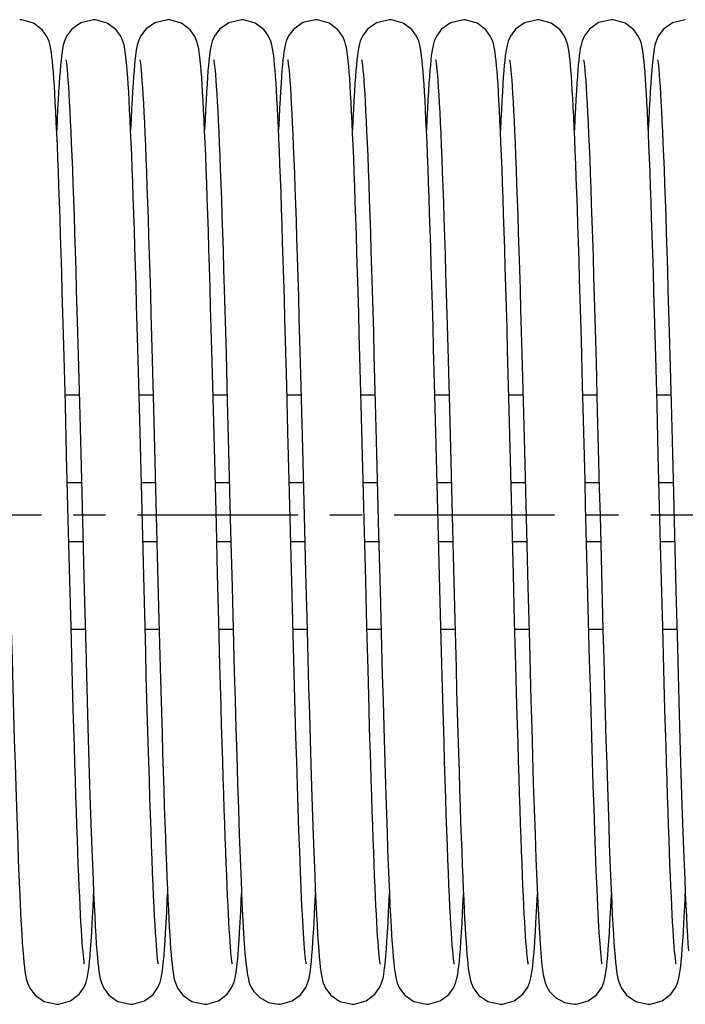
# Model space of a CAD drawing. Units: millimetres. Extents: x -343 to 246812, y -16963 to 97194.
# Drawn here: x 66611 to 66683, y -4099 to -3992 of the extents above; entities that cross this region are included whole.
import ezdxf

# ---------------------------------------------------------------- set-up
doc = ezdxf.new("R2010")
doc.units = ezdxf.units.MM
doc.header["$LTSCALE"] = 46.255
doc.linetypes.add('CENTER', pattern=[0.6, 0.375, -0.075, 0.075, -0.075])
doc.layers.get('0').update_dxf_attribs({"linetype": 'CONTINUOUS'})
doc.layers.add('DEFAULT_1', color=7, linetype='CENTER')

msp = doc.modelspace()

# ---------------------------------------------------------------- linework, layer by layer
at = {"color": 7, "linetype": 'Continuous'}
for p, q in [((66639.90323, -4031.97427), (66639.77408, -4027.17342)), ((66671.90323, -4031.97427), (66671.77408, -4027.17342)), ((66617.34314, -4028.74929), (66617.48026, -4033.90013)), ((66623.93236, -4033.07831), (66623.79705, -4028.01483)), ((66631.93897, -4033.32964), (66631.80325, -4028.24287)), ((66633.33961, -4028.61915), (66633.47552, -4033.71944)), ((66649.34314, -4028.74929), (66649.48026, -4033.90013)), ((66655.93236, -4033.07831), (66655.79705, -4028.01483)), ((66663.93897, -4033.32964), (66663.80325, -4028.24287)), ((66665.33961, -4028.61915), (66665.47552, -4033.71944)), ((66681.34314, -4028.74929), (66681.48026, -4033.90013)), ((66615.95971, -4034.12086), (66615.82209, -4028.93859)), ((66625.35623, -4029.2332), (66625.4977, -4034.56655)), ((66641.36561, -4029.5815), (66641.50298, -4034.76857)), ((66647.95971, -4034.12086), (66647.82209, -4028.93859)), ((66657.35623, -4029.2332), (66657.4977, -4034.56655)), ((66673.36561, -4029.5815), (66673.50298, -4034.76857)), ((66679.95971, -4034.12086), (66679.82209, -4028.93859)), ((66640.03532, -4037.02892), (66639.90323, -4031.97427)), ((66672.03532, -4037.02892), (66671.90323, -4031.97427)), ((66615.93067, -4033.01864), (66617.45698, -4033.01864)), ((66623.93078, -4033.01864), (66625.45697, -4033.01864)), ((66624.07283, -4038.48357), (66623.93236, -4033.07831)), ((66631.93074, -4033.01864), (66633.457, -4033.01864)), ((66639.93068, -4033.01864), (66641.45699, -4033.01864)), ((66647.93067, -4033.01864), (66649.45698, -4033.01864)), ((66655.93078, -4033.01864), (66657.45697, -4033.01864)), ((66656.07283, -4038.48357), (66655.93236, -4033.07831)), ((66663.93074, -4033.01864), (66665.457, -4033.01864)), ((66671.93068, -4033.01864), (66673.45699, -4033.01864)), ((66679.93067, -4033.01864), (66681.45698, -4033.01864)), ((66632.07929, -4038.73478), (66631.93897, -4033.32964)), ((66664.07929, -4038.73478), (66663.93897, -4033.32964)), ((66616.17654, -4042.53405), (66617.70299, -4042.53405)), ((66624.17651, -4042.53405), (66625.70297, -4042.53405)), ((66632.17652, -4042.53405), (66633.70298, -4042.53405)), ((66640.17654, -4042.53405), (66641.70297, -4042.53405)), ((66648.17654, -4042.53405), (66649.70299, -4042.53405)), ((66656.17651, -4042.53405), (66657.70297, -4042.53405)), ((66664.17652, -4042.53405), (66665.70298, -4042.53405)), ((66672.17654, -4042.53405), (66673.70297, -4042.53405)), ((66680.17654, -4042.53405), (66681.70299, -4042.53405)), ((66616.33839, -4048.88405), (66617.86484, -4048.88405)), ((66624.33838, -4048.88405), (66625.86481, -4048.88405)), ((66632.33838, -4048.88405), (66633.86484, -4048.88405)), ((66640.33839, -4048.88405), (66641.86481, -4048.88405)), ((66648.33839, -4048.88405), (66649.86484, -4048.88405)), ((66656.33838, -4048.88405), (66657.86481, -4048.88405)), ((66664.33838, -4048.88405), (66665.86484, -4048.88405)), ((66672.33839, -4048.88405), (66673.86481, -4048.88405)), ((66680.33839, -4048.88405), (66681.86484, -4048.88405)), ((66616.57684, -4058.11765), (66616.44751, -4053.14407)), ((66632.56188, -4057.54801), (66632.42977, -4052.45476)), ((66640.5984, -4058.93583), (66640.45184, -4053.31228)), ((66648.57684, -4058.11765), (66648.44751, -4053.14407)), ((66664.56188, -4057.54801), (66664.42977, -4052.45476)), ((66672.5984, -4058.93583), (66672.45184, -4053.31228)), ((66680.57684, -4058.11765), (66680.44751, -4053.14407)), ((66618.00085, -4054.18872), (66618.16071, -4060.29515)), ((66633.99106, -4053.80943), (66634.15117, -4059.936)), ((66650.00085, -4054.18872), (66650.16071, -4060.29515)), ((66665.99106, -4053.80943), (66666.15117, -4059.936)), ((66682.00085, -4054.18872), (66682.16071, -4060.29515)), ((66624.64918, -4060.84661), (66624.50668, -4055.43238)), ((66656.64918, -4060.84661), (66656.50668, -4055.43238)), ((66626.08376, -4057.37839), (66626.22147, -4062.56135)), ((66632.68783, -4062.28525), (66632.56188, -4057.54801)), ((66658.08376, -4057.37839), (66658.22147, -4062.56135)), ((66664.68783, -4062.28525), (66664.56188, -4057.54801)), ((66616.70039, -4062.74922), (66616.57684, -4058.11765)), ((66616.5843, -4058.39946), (66618.11072, -4058.39946)), ((66624.5843, -4058.39946), (66626.11068, -4058.39946)), ((66632.58435, -4058.39946), (66634.11073, -4058.39946)), ((66640.58434, -4058.39946), (66642.11058, -4058.39946)), ((66648.70039, -4062.74922), (66648.57684, -4058.11765)), ((66648.5843, -4058.39946), (66650.11072, -4058.39946)), ((66656.5843, -4058.39946), (66658.11068, -4058.39946)), ((66664.58435, -4058.39946), (66666.11073, -4058.39946)), ((66672.58434, -4058.39946), (66674.11058, -4058.39946)), ((66680.70039, -4062.74922), (66680.57684, -4058.11765)), ((66680.5843, -4058.39946), (66682.11072, -4058.39946)), ((66616.81906, -4067.04636), (66616.70039, -4062.74922)), ((66632.80852, -4066.67203), (66632.68783, -4062.28525)), ((66648.81906, -4067.04636), (66648.70039, -4062.74922)), ((66664.80852, -4066.67203), (66664.68783, -4062.28525)), ((66680.81906, -4067.04636), (66680.70039, -4062.74922)), ((66635.65116, -4095.77278), (66635.84414, -4096.58285)), ((66667.65116, -4095.77278), (66667.84414, -4096.58285)), ((66635.8183, -4096.50089), (66636.00522, -4097.00221)), ((66667.8183, -4096.50089), (66668.00522, -4097.00221))]:
    msp.add_line(p, q, dxfattribs=at)
for points in [[(66614.66472, -3998.12177), (66614.613, -3997.50255), (66614.56095, -3996.95385), (66614.50782, -3996.469), (66614.45201, -3996.03784), (66614.38997, -3995.64406), (66614.31266, -3995.25826), (66614.19403, -3994.82434), (66613.96735, -3994.27378), (66613.45103, -3993.54046), (66612.51155, -3992.83172), (66611.23929, -3992.46706), (66611.02067, -3992.45905)], [(66619.02067, -3992.45905), (66617.62678, -3992.7836), (66616.64606, -3993.48224), (66616.09671, -3994.23032), (66615.85868, -3994.78985), (66615.74003, -3995.20967), (66615.66223, -3995.58349), (66615.59976, -3995.96574), (66615.54369, -3996.3847), (66615.49057, -3996.85524), (66615.43891, -3997.38526), (66615.38769, -3997.98321), (66615.33638, -3998.65521)], [(66622.70786, -3998.6953), (66622.65681, -3998.02225), (66622.60581, -3997.42232), (66622.55445, -3996.89047), (66622.5019, -3996.41958), (66622.44647, -3995.9992), (66622.38442, -3995.61279), (66622.30563, -3995.22793), (66622.18516, -3994.79731), (66621.95695, -3994.25367), (66621.43814, -3993.52674), (66620.49877, -3992.82517), (66619.22927, -3992.46635), (66619.02068, -3992.45905)], [(66627.02067, -3992.45905), (66625.63235, -3992.78095), (66624.65164, -3993.47657), (66624.10013, -3994.22389), (66623.86057, -3994.78421), (66623.74123, -3995.20466), (66623.66317, -3995.57836), (66623.60064, -3995.95973), (66623.54466, -3996.37682), (66623.49174, -3996.84404), (66623.44043, -3997.36856), (66623.38968, -3997.95861), (66623.33887, -3998.62089)], [(66630.70909, -3998.71231), (66630.65798, -3998.03693), (66630.60698, -3997.43527), (66630.55563, -3996.90195), (66630.50312, -3996.42967), (66630.44773, -3996.00794), (66630.38572, -3995.62006), (66630.30664, -3995.23227), (66630.18798, -3994.80586), (66629.96574, -3994.27065), (66629.45701, -3993.54687), (66628.51856, -3992.83535), (66627.23976, -3992.4671), (66627.02067, -3992.45905)], [(66635.02067, -3992.45905), (66633.62638, -3992.78379), (66632.64565, -3993.48266), (66632.09642, -3994.23087), (66631.85854, -3994.79027), (66631.73999, -3995.20984), (66631.66224, -3995.58343), (66631.59978, -3995.96555), (66631.5437, -3996.38463), (66631.49051, -3996.85581), (66631.43872, -3997.38735), (66631.3873, -3997.98803), (66631.33573, -3998.6642)], [(66638.69853, -3998.5669), (66638.6484, -3997.91842), (66638.59828, -3997.33985), (66638.5477, -3996.82589), (66638.49577, -3996.36931), (66638.44069, -3995.95961), (66638.37797, -3995.57717), (66638.29752, -3995.19383), (66638.17709, -3994.77325), (66637.95142, -3994.24313), (66637.43598, -3993.52446), (66636.49714, -3992.82434), (66635.22494, -3992.46605), (66635.02068, -3992.45905)], [(66643.02067, -3992.45905), (66641.64052, -3992.77709), (66640.65979, -3993.46832), (66640.10504, -3994.21476), (66639.86335, -3994.77593), (66639.74318, -3995.19652), (66639.66486, -3995.56913), (66639.60231, -3995.94846), (66639.54639, -3996.36277), (66639.49357, -3996.82668), (66639.44237, -3997.34748), (66639.39174, -3997.93322), (66639.3411, -3998.59036)], [(66646.66472, -3998.12177), (66646.613, -3997.50255), (66646.56095, -3996.95385), (66646.50782, -3996.469), (66646.45201, -3996.03784), (66646.38997, -3995.64406), (66646.31266, -3995.25826), (66646.19403, -3994.82434), (66645.96735, -3994.27378), (66645.45103, -3993.54046), (66644.51155, -3992.83172), (66643.23929, -3992.46706), (66643.02067, -3992.45905)], [(66651.02067, -3992.45905), (66649.62678, -3992.7836), (66648.64606, -3993.48224), (66648.09671, -3994.23032), (66647.85868, -3994.78985), (66647.74003, -3995.20967), (66647.66223, -3995.58349), (66647.59976, -3995.96574), (66647.54369, -3996.3847), (66647.49057, -3996.85524), (66647.43891, -3997.38526), (66647.38769, -3997.98321), (66647.33638, -3998.65521)], [(66654.70786, -3998.6953), (66654.65681, -3998.02225), (66654.60581, -3997.42232), (66654.55445, -3996.89047), (66654.5019, -3996.41958), (66654.44647, -3995.9992), (66654.38442, -3995.61279), (66654.30563, -3995.22793), (66654.18516, -3994.79731), (66653.95695, -3994.25367), (66653.43814, -3993.52674), (66652.49877, -3992.82517), (66651.22927, -3992.46635), (66651.02068, -3992.45905)], [(66659.02067, -3992.45905), (66657.63235, -3992.78095), (66656.65164, -3993.47657), (66656.10013, -3994.22389), (66655.86057, -3994.78421), (66655.74123, -3995.20466), (66655.66317, -3995.57836), (66655.60064, -3995.95973), (66655.54466, -3996.37682), (66655.49174, -3996.84404), (66655.44043, -3997.36856), (66655.38968, -3997.95861), (66655.33887, -3998.62089)], [(66662.70909, -3998.71231), (66662.65798, -3998.03693), (66662.60698, -3997.43527), (66662.55563, -3996.90195), (66662.50312, -3996.42967), (66662.44773, -3996.00794), (66662.38572, -3995.62006), (66662.30664, -3995.23227), (66662.18798, -3994.80586), (66661.96574, -3994.27065), (66661.45701, -3993.54687), (66660.51856, -3992.83535), (66659.23976, -3992.4671), (66659.02067, -3992.45905)], [(66667.02067, -3992.45905), (66665.62638, -3992.78379), (66664.64565, -3993.48266), (66664.09642, -3994.23087), (66663.85854, -3994.79027), (66663.73999, -3995.20984), (66663.66224, -3995.58343), (66663.59978, -3995.96555), (66663.5437, -3996.38463), (66663.49051, -3996.85581), (66663.43872, -3997.38735), (66663.3873, -3997.98803), (66663.33573, -3998.6642)], [(66670.69853, -3998.5669), (66670.6484, -3997.91842), (66670.59828, -3997.33985), (66670.5477, -3996.82589), (66670.49577, -3996.36931), (66670.44069, -3995.95961), (66670.37797, -3995.57717), (66670.29752, -3995.19383), (66670.17709, -3994.77325), (66669.95142, -3994.24313), (66669.43598, -3993.52446), (66668.49714, -3992.82434), (66667.22494, -3992.46605), (66667.02068, -3992.45905)], [(66675.02067, -3992.45905), (66673.64052, -3992.77709), (66672.65979, -3993.46832), (66672.10504, -3994.21476), (66671.86335, -3994.77593), (66671.74318, -3995.19652), (66671.66486, -3995.56913), (66671.60231, -3995.94846), (66671.54639, -3996.36277), (66671.49357, -3996.82668), (66671.44237, -3997.34748), (66671.39174, -3997.93322), (66671.3411, -3998.59036)], [(66678.66472, -3998.12177), (66678.613, -3997.50255), (66678.56095, -3996.95385), (66678.50782, -3996.469), (66678.45201, -3996.03784), (66678.38997, -3995.64406), (66678.31266, -3995.25826), (66678.19403, -3994.82434), (66677.96735, -3994.27378), (66677.45103, -3993.54046), (66676.51155, -3992.83172), (66675.23929, -3992.46706), (66675.02067, -3992.45905)], [(66683.02067, -3992.45905), (66681.62678, -3992.7836), (66680.64606, -3993.48224), (66680.09671, -3994.23032), (66679.85868, -3994.78985), (66679.74003, -3995.20967), (66679.66223, -3995.58349), (66679.59976, -3995.96574), (66679.54369, -3996.3847), (66679.49057, -3996.85524), (66679.43891, -3997.38526), (66679.38769, -3997.98321), (66679.33638, -3998.65521)], [(66616.01607, -3996.79478), (66616.01645, -3996.80052), (66616.0383, -3996.93181), (66616.0702, -3997.16368), (66616.10797, -3997.48822), (66616.1496, -3997.90282), (66616.19405, -3998.40752), (66616.24068, -3999.00307), (66616.28907, -3999.69054), (66616.33894, -4000.471), (66616.39011, -4001.34605), (66616.44249, -4002.31741), (66616.49599, -4003.38655), (66616.55053, -4004.5547), (66616.60608, -4005.82275), (66616.66257, -4007.19116), (66616.71998, -4008.66001), (66616.77826, -4010.2289), (66616.83739, -4011.89694), (66616.89733, -4013.66304), (66616.95813, -4015.52709), (66617.01981, -4017.48916), (66617.08243, -4019.54902), (66617.14603, -4021.70614), (66617.21065, -4023.95958), (66617.27634, -4026.30793), (66617.34314, -4028.74929)], [(66624.01566, -3996.79315), (66624.01683, -3996.80253), (66624.03929, -3996.93832), (66624.07184, -3997.17664), (66624.11031, -3997.51003), (66624.15274, -3997.93648), (66624.19805, -3998.45599), (66624.24556, -3999.06928), (66624.29484, -3999.77721), (66624.34561, -4000.58097), (66624.3977, -4001.48198), (66624.45095, -4002.48139), (66624.50527, -4003.57996), (66624.56057, -4004.77801), (66624.61675, -4006.07535), (66624.67376, -4007.47125), (66624.73151, -4008.9644), (66624.78996, -4010.5529), (66624.84904, -4012.23429), (66624.90875, -4014.00747), (66624.96922, -4015.87483), (66625.03061, -4017.83943), (66625.09304, -4019.90449), (66625.15668, -4022.07332), (66625.22166, -4024.34911), (66625.28812, -4026.73487), (66625.35623, -4029.2332)], [(66632.01638, -3996.79603), (66632.0165, -3996.8008), (66632.03842, -3996.93258), (66632.07037, -3997.165), (66632.10818, -3997.49022), (66632.14986, -3997.90564), (66632.19436, -3998.41127), (66632.24103, -3999.00779), (66632.28944, -3999.6961), (66632.33931, -4000.47715), (66632.39047, -4001.35242), (66632.44281, -4002.32352), (66632.49624, -4003.39185), (66632.55071, -4004.55855), (66632.60615, -4005.82441), (66632.66252, -4007.18983), (66632.71978, -4008.65479), (66632.7779, -4010.21883), (66632.83684, -4011.88099), (66632.89657, -4013.63993), (66632.9571, -4015.49503), (66633.01849, -4017.44618), (66633.08076, -4019.49307), (66633.14396, -4021.63504), (66633.20815, -4023.87108), (66633.27335, -4026.19976), (66633.33961, -4028.61915)], [(66640.0162, -3996.79532), (66640.01648, -3996.80068), (66640.03874, -3996.93469), (66640.0714, -3997.17319), (66640.11024, -3997.50937), (66640.15319, -3997.94128), (66640.19904, -3998.46809), (66640.24702, -3999.08921), (66640.29666, -3999.80464), (66640.34771, -4000.61573), (66640.40003, -4001.52405), (66640.4535, -4002.53104), (66640.50804, -4003.63796), (66640.56359, -4004.84577), (66640.6201, -4006.15506), (66640.67752, -4007.56603), (66640.73581, -4009.07845), (66640.79493, -4010.69161), (66640.85487, -4012.40444), (66640.91563, -4014.21637), (66640.97722, -4016.12686), (66641.03967, -4018.13503), (66641.103, -4020.23963), (66641.16724, -4022.43898), (66641.2324, -4024.73094), (66641.29852, -4027.11285), (66641.36561, -4029.5815)], [(66648.01607, -3996.79478), (66648.01645, -3996.80052), (66648.0383, -3996.93181), (66648.0702, -3997.16368), (66648.10797, -3997.48822), (66648.1496, -3997.90282), (66648.19405, -3998.40752), (66648.24068, -3999.00307), (66648.28907, -3999.69054), (66648.33894, -4000.471), (66648.39011, -4001.34605), (66648.44249, -4002.31741), (66648.49599, -4003.38655), (66648.55053, -4004.5547), (66648.60608, -4005.82275), (66648.66257, -4007.19116), (66648.71998, -4008.66001), (66648.77826, -4010.2289), (66648.83739, -4011.89694), (66648.89733, -4013.66304), (66648.95813, -4015.52709), (66649.01981, -4017.48916), (66649.08243, -4019.54902), (66649.14603, -4021.70614), (66649.21065, -4023.95958), (66649.27634, -4026.30793), (66649.34314, -4028.74929)], [(66656.01566, -3996.79315), (66656.01683, -3996.80253), (66656.03929, -3996.93832), (66656.07184, -3997.17664), (66656.11031, -3997.51003), (66656.15274, -3997.93648), (66656.19805, -3998.45599), (66656.24556, -3999.06928), (66656.29484, -3999.77721), (66656.34561, -4000.58097), (66656.3977, -4001.48198), (66656.45095, -4002.48139), (66656.50527, -4003.57996), (66656.56057, -4004.77801), (66656.61675, -4006.07535), (66656.67376, -4007.47125), (66656.73151, -4008.9644), (66656.78996, -4010.5529), (66656.84904, -4012.23429), (66656.90875, -4014.00747), (66656.96922, -4015.87483), (66657.03061, -4017.83943), (66657.09304, -4019.90449), (66657.15668, -4022.07332), (66657.22166, -4024.34911), (66657.28812, -4026.73487), (66657.35623, -4029.2332)], [(66664.01638, -3996.79603), (66664.0165, -3996.8008), (66664.03842, -3996.93258), (66664.07037, -3997.165), (66664.10818, -3997.49022), (66664.14986, -3997.90564), (66664.19436, -3998.41127), (66664.24103, -3999.00779), (66664.28944, -3999.6961), (66664.33931, -4000.47715), (66664.39047, -4001.35242), (66664.44281, -4002.32352), (66664.49624, -4003.39185), (66664.55071, -4004.55855), (66664.60615, -4005.82441), (66664.66252, -4007.18983), (66664.71978, -4008.65479), (66664.7779, -4010.21883), (66664.83684, -4011.88099), (66664.89657, -4013.63993), (66664.9571, -4015.49503), (66665.01849, -4017.44618), (66665.08076, -4019.49307), (66665.14396, -4021.63504), (66665.20815, -4023.87108), (66665.27335, -4026.19976), (66665.33961, -4028.61915)], [(66672.0162, -3996.79532), (66672.01648, -3996.80068), (66672.03874, -3996.93469), (66672.0714, -3997.17319), (66672.11024, -3997.50937), (66672.15319, -3997.94128), (66672.19904, -3998.46809), (66672.24702, -3999.08921), (66672.29666, -3999.80464), (66672.34771, -4000.61573), (66672.40003, -4001.52405), (66672.4535, -4002.53104), (66672.50804, -4003.63796), (66672.56359, -4004.84577), (66672.6201, -4006.15506), (66672.67752, -4007.56603), (66672.73581, -4009.07845), (66672.79493, -4010.69161), (66672.85487, -4012.40444), (66672.91563, -4014.21637), (66672.97722, -4016.12686), (66673.03967, -4018.13503), (66673.103, -4020.23963), (66673.16724, -4022.43898), (66673.2324, -4024.73094), (66673.29852, -4027.11285), (66673.36561, -4029.5815)], [(66680.01607, -3996.79478), (66680.01645, -3996.80052), (66680.0383, -3996.93181), (66680.0702, -3997.16368), (66680.10797, -3997.48822), (66680.1496, -3997.90282), (66680.19405, -3998.40752), (66680.24068, -3999.00307), (66680.28907, -3999.69054), (66680.33894, -4000.471), (66680.39011, -4001.34605), (66680.44249, -4002.31741), (66680.49599, -4003.38655), (66680.55053, -4004.5547), (66680.60608, -4005.82275), (66680.66257, -4007.19116), (66680.71998, -4008.66001), (66680.77826, -4010.2289), (66680.83739, -4011.89694), (66680.89733, -4013.66304), (66680.95813, -4015.52709), (66681.01981, -4017.48916), (66681.08243, -4019.54902), (66681.14603, -4021.70614), (66681.21065, -4023.95958), (66681.27634, -4026.30793), (66681.34314, -4028.74929)], [(66615.82209, -4028.93859), (66615.75537, -4026.49279), (66615.69007, -4024.14923), (66615.62606, -4021.90726), (66615.56327, -4019.76575), (66615.50159, -4017.72319), (66615.44092, -4015.77786), (66615.38117, -4013.92783), (66615.32223, -4012.17112), (66615.264, -4010.50574), (66615.2064, -4008.93031), (66615.14943, -4007.44548), (66615.0931, -4006.05199), (66615.03742, -4004.75008), (66614.98239, -4003.53954), (66614.92801, -4002.41967), (66614.87427, -4001.38931), (66614.82114, -4000.4468), (66614.76858, -3999.58998), (66614.71649, -3998.81612), (66614.66472, -3998.12177)], [(66615.33638, -3998.65521), (66615.28471, -3999.40596), (66615.23252, -4000.23931), (66615.1797, -4001.15848), (66615.1262, -4002.1661), (66615.07198, -4003.26437), (66615.02054, -4004.37887)], [(66623.79705, -4028.01483), (66623.73159, -4025.63323), (66623.66749, -4023.35203), (66623.60465, -4021.17012), (66623.54296, -4019.08599), (66623.48231, -4017.09788), (66623.42262, -4015.20383), (66623.36376, -4013.40178), (66623.30565, -4011.68967), (66623.24818, -4010.0656), (66623.19131, -4008.52958), (66623.13506, -4007.0827), (66623.07944, -4005.72562), (66623.02448, -4004.4585), (66622.97016, -4003.28106), (66622.9165, -4002.19254), (66622.86348, -4001.19168), (66622.81107, -4000.27678), (66622.75923, -3999.44559), (66622.70786, -3998.6953)], [(66623.33887, -3998.62089), (66623.28766, -3999.36108), (66623.23582, -4000.18441), (66623.18316, -4001.09591), (66623.12957, -4002.10045), (66623.07492, -4003.20282), (66623.02064, -4004.37538)], [(66631.80325, -4028.24287), (66631.73755, -4025.84791), (66631.67319, -4023.55244), (66631.61006, -4021.35558), (66631.54806, -4019.25606), (66631.48709, -4017.25231), (66631.42706, -4015.34257), (66631.36786, -4013.52499), (66631.30939, -4011.79765), (66631.25155, -4010.15905), (66631.19435, -4008.60985), (66631.13778, -4007.15116), (66631.08188, -4005.78361), (66631.02666, -4004.50732), (66630.97211, -4003.32194), (66630.91824, -4002.22665), (66630.86504, -4001.22013), (66630.81249, -4000.30055), (66630.76053, -3999.46558), (66630.70909, -3998.71231)], [(66631.33573, -3998.6642), (66631.28374, -3999.42074), (66631.23118, -4000.2617), (66631.17794, -4001.19041), (66631.12398, -4002.20963), (66631.06925, -4003.32182), (66631.02069, -4004.37764)], [(66639.77408, -4027.17342), (66639.7106, -4024.88029), (66639.64787, -4022.66467), (66639.5859, -4020.53037), (66639.52469, -4018.48067), (66639.46426, -4016.51831), (66639.40461, -4014.64551), (66639.34576, -4012.864), (66639.2877, -4011.17498), (66639.23044, -4009.57897), (66639.17398, -4008.07603), (66639.11829, -4006.66585), (66639.06339, -4005.34772), (66639.00924, -4004.12059), (66638.95583, -4002.98305), (66638.90315, -4001.93339), (66638.85114, -4000.96954), (66638.79976, -4000.08909), (66638.74893, -3999.2893), (66638.69853, -3998.5669)], [(66639.3411, -3998.59036), (66639.2901, -3999.32417), (66639.23854, -4000.13939), (66639.18625, -4001.04038), (66639.13313, -4002.03127), (66639.07909, -4003.11598), (66639.02059, -4004.37783)], [(66647.82209, -4028.93859), (66647.75537, -4026.49279), (66647.69007, -4024.14923), (66647.62606, -4021.90726), (66647.56327, -4019.76575), (66647.50159, -4017.72319), (66647.44092, -4015.77786), (66647.38117, -4013.92783), (66647.32223, -4012.17112), (66647.264, -4010.50574), (66647.2064, -4008.93031), (66647.14943, -4007.44548), (66647.0931, -4006.05199), (66647.03742, -4004.75008), (66646.98239, -4003.53954), (66646.92801, -4002.41967), (66646.87427, -4001.38931), (66646.82114, -4000.4468), (66646.76858, -3999.58998), (66646.71649, -3998.81612), (66646.66472, -3998.12177)], [(66647.33638, -3998.65521), (66647.28471, -3999.40596), (66647.23252, -4000.23931), (66647.1797, -4001.15848), (66647.1262, -4002.1661), (66647.07198, -4003.26437), (66647.02054, -4004.37887)], [(66655.79705, -4028.01483), (66655.73159, -4025.63323), (66655.66749, -4023.35203), (66655.60465, -4021.17012), (66655.54296, -4019.08599), (66655.48231, -4017.09788), (66655.42262, -4015.20383), (66655.36376, -4013.40178), (66655.30565, -4011.68967), (66655.24818, -4010.0656), (66655.19131, -4008.52958), (66655.13506, -4007.0827), (66655.07944, -4005.72562), (66655.02448, -4004.4585), (66654.97016, -4003.28106), (66654.9165, -4002.19254), (66654.86348, -4001.19168), (66654.81107, -4000.27678), (66654.75923, -3999.44559), (66654.70786, -3998.6953)], [(66655.33887, -3998.62089), (66655.28766, -3999.36108), (66655.23582, -4000.18441), (66655.18316, -4001.09591), (66655.12957, -4002.10045), (66655.07492, -4003.20282), (66655.02064, -4004.37538)], [(66663.80325, -4028.24287), (66663.73755, -4025.84791), (66663.67319, -4023.55244), (66663.61006, -4021.35558), (66663.54806, -4019.25606), (66663.48709, -4017.25231), (66663.42706, -4015.34257), (66663.36786, -4013.52499), (66663.30939, -4011.79765), (66663.25155, -4010.15905), (66663.19435, -4008.60985), (66663.13778, -4007.15116), (66663.08188, -4005.78361), (66663.02666, -4004.50732), (66662.97211, -4003.32194), (66662.91824, -4002.22665), (66662.86504, -4001.22013), (66662.81249, -4000.30055), (66662.76053, -3999.46558), (66662.70909, -3998.71231)], [(66663.33573, -3998.6642), (66663.28374, -3999.42074), (66663.23118, -4000.2617), (66663.17794, -4001.19041), (66663.12398, -4002.20963), (66663.06925, -4003.32182), (66663.02069, -4004.37764)], [(66671.77408, -4027.17342), (66671.7106, -4024.88029), (66671.64787, -4022.66467), (66671.5859, -4020.53037), (66671.52469, -4018.48067), (66671.46426, -4016.51831), (66671.40461, -4014.64551), (66671.34576, -4012.864), (66671.2877, -4011.17498), (66671.23044, -4009.57897), (66671.17398, -4008.07603), (66671.11829, -4006.66585), (66671.06339, -4005.34772), (66671.00924, -4004.12059), (66670.95583, -4002.98305), (66670.90315, -4001.93339), (66670.85114, -4000.96954), (66670.79976, -4000.08909), (66670.74893, -3999.2893), (66670.69853, -3998.5669)], [(66671.3411, -3998.59036), (66671.2901, -3999.32417), (66671.23854, -4000.13939), (66671.18625, -4001.04038), (66671.13313, -4002.03127), (66671.07909, -4003.11598), (66671.02059, -4004.37783)], [(66679.82209, -4028.93859), (66679.75537, -4026.49279), (66679.69007, -4024.14923), (66679.62606, -4021.90726), (66679.56327, -4019.76575), (66679.50159, -4017.72319), (66679.44092, -4015.77786), (66679.38117, -4013.92783), (66679.32223, -4012.17112), (66679.264, -4010.50574), (66679.2064, -4008.93031), (66679.14943, -4007.44548), (66679.0931, -4006.05199), (66679.03742, -4004.75008), (66678.98239, -4003.53954), (66678.92801, -4002.41967), (66678.87427, -4001.38931), (66678.82114, -4000.4468), (66678.76858, -3999.58998), (66678.71649, -3998.81612), (66678.66472, -3998.12177)], [(66679.33638, -3998.65521), (66679.28471, -3999.40596), (66679.23252, -4000.23931), (66679.1797, -4001.15848), (66679.1262, -4002.1661), (66679.07198, -4003.26437), (66679.02054, -4004.37887)], [(66616.44751, -4053.14407), (66616.31178, -4047.84222), (66616.24204, -4045.10403), (66616.17156, -4042.33874), (66616.10075, -4039.57048), (66615.95971, -4034.12086)], [(66617.48026, -4033.90013), (66617.62231, -4039.3811), (66617.69528, -4042.23171), (66617.76958, -4045.14657), (66617.84526, -4048.11751), (66618.00085, -4054.18872)], [(66633.47552, -4033.71944), (66633.61621, -4039.14347), (66633.68845, -4041.96444), (66633.76202, -4044.84963), (66633.83695, -4047.79147), (66633.99106, -4053.80943)], [(66648.44751, -4053.14407), (66648.31178, -4047.84222), (66648.24204, -4045.10403), (66648.17156, -4042.33874), (66648.10075, -4039.57048), (66647.95971, -4034.12086)], [(66649.48026, -4033.90013), (66649.62231, -4039.3811), (66649.69528, -4042.23171), (66649.76958, -4045.14657), (66649.84526, -4048.11751), (66650.00085, -4054.18872)], [(66665.47552, -4033.71944), (66665.61621, -4039.14347), (66665.68845, -4041.96444), (66665.76202, -4044.84963), (66665.83695, -4047.79147), (66665.99106, -4053.80943)], [(66680.44751, -4053.14407), (66680.31178, -4047.84222), (66680.24204, -4045.10403), (66680.17156, -4042.33874), (66680.10075, -4039.57048), (66679.95971, -4034.12086)], [(66681.48026, -4033.90013), (66681.62231, -4039.3811), (66681.69528, -4042.23171), (66681.76958, -4045.14657), (66681.84526, -4048.11751), (66682.00085, -4054.18872)], [(66625.4977, -4034.56655), (66625.64447, -4040.24507), (66625.71882, -4043.1543), (66625.79325, -4046.07587), (66625.86734, -4048.98357), (66625.9407, -4051.85146), (66626.08376, -4057.37839)], [(66641.50298, -4034.76857), (66641.64545, -4040.2831), (66641.71895, -4043.15933), (66641.79414, -4046.11091), (66641.87117, -4049.13331), (66641.95017, -4052.22045), (66642.11329, -4058.50318)], [(66657.4977, -4034.56655), (66657.64447, -4040.24507), (66657.71882, -4043.1543), (66657.79325, -4046.07587), (66657.86734, -4048.98357), (66657.9407, -4051.85146), (66658.08376, -4057.37839)], [(66673.50298, -4034.76857), (66673.64545, -4040.2831), (66673.71895, -4043.15933), (66673.79414, -4046.11091), (66673.87117, -4049.13331), (66673.95017, -4052.22045), (66674.11329, -4058.50318)], [(66640.45184, -4053.31228), (66640.30933, -4047.74595), (66640.23951, -4045.00459), (66640.17059, -4042.30055), (66640.03532, -4037.02892)], [(66672.45184, -4053.31228), (66672.30933, -4047.74595), (66672.23951, -4045.00459), (66672.17059, -4042.30055), (66672.03532, -4037.02892)], [(66624.50668, -4055.43238), (66624.36187, -4049.80476), (66624.28918, -4046.95513), (66624.21662, -4044.10615), (66624.07283, -4038.48357)], [(66632.42977, -4052.45476), (66632.29163, -4047.05118), (66632.22113, -4044.28318), (66632.07929, -4038.73478)], [(66656.50668, -4055.43238), (66656.36187, -4049.80476), (66656.28918, -4046.95513), (66656.21662, -4044.10615), (66656.07283, -4038.48357)], [(66664.42977, -4052.45476), (66664.29163, -4047.05118), (66664.22113, -4044.28318), (66664.07929, -4038.73478)], [(66610.11329, -4058.50318), (66610.19603, -4061.61689), (66610.27858, -4064.65672), (66610.36019, -4067.58438), (66610.44013, -4070.36552), (66610.51767, -4072.97062), (66610.59227, -4075.38269), (66610.66422, -4077.61286), (66610.73394, -4079.6775), (66610.80187, -4081.59188), (66610.86844, -4083.3697), (66610.93389, -4085.01819), (66610.99823, -4086.53827), (66611.06144, -4087.93139), (66611.12353, -4089.19981), (66611.18452, -4090.34665), (66611.24445, -4091.37586), (66611.3034, -4092.29226), (66611.36154, -4093.10158)], [(66642.11329, -4058.50318), (66642.19603, -4061.61689), (66642.27858, -4064.65672), (66642.36019, -4067.58438), (66642.44013, -4070.36552), (66642.51767, -4072.97062), (66642.59227, -4075.38269), (66642.66422, -4077.61286), (66642.73394, -4079.6775), (66642.80187, -4081.59188), (66642.86844, -4083.3697), (66642.93389, -4085.01819), (66642.99823, -4086.53827), (66643.06144, -4087.93139), (66643.12353, -4089.19981), (66643.18452, -4090.34665), (66643.24445, -4091.37586), (66643.3034, -4092.29226), (66643.36154, -4093.10158)], [(66674.11329, -4058.50318), (66674.19603, -4061.61689), (66674.27858, -4064.65672), (66674.36019, -4067.58438), (66674.44013, -4070.36552), (66674.51767, -4072.97062), (66674.59227, -4075.38269), (66674.66422, -4077.61286), (66674.73394, -4079.6775), (66674.80187, -4081.59188), (66674.86844, -4083.3697), (66674.93389, -4085.01819), (66674.99823, -4086.53827), (66675.06144, -4087.93139), (66675.12353, -4089.19981), (66675.18452, -4090.34665), (66675.24445, -4091.37586), (66675.3034, -4092.29226), (66675.36154, -4093.10158)], [(66642.02746, -4094.63212), (66642.00677, -4094.51045), (66641.94864, -4094.06709), (66641.87735, -4093.35865), (66641.80005, -4092.40667), (66641.7199, -4091.22892), (66641.63846, -4089.8422), (66641.55636, -4088.2576), (66641.47393, -4086.4862), (66641.39143, -4084.54018), (66641.30906, -4082.43306), (66641.22699, -4080.17964), (66641.14538, -4077.79593), (66641.06438, -4075.29893), (66640.98413, -4072.70646), (66640.90478, -4070.03691), (66640.82647, -4067.309), (66640.7493, -4064.54077), (66640.67329, -4061.74587), (66640.5984, -4058.93583)], [(66674.02746, -4094.63212), (66674.00677, -4094.51045), (66673.94864, -4094.06709), (66673.87735, -4093.35865), (66673.80005, -4092.40667), (66673.7199, -4091.22892), (66673.63846, -4089.8422), (66673.55636, -4088.2576), (66673.47393, -4086.4862), (66673.39143, -4084.54018), (66673.30906, -4082.43306), (66673.22699, -4080.17964), (66673.14538, -4077.79593), (66673.06438, -4075.29893), (66672.98413, -4072.70646), (66672.90478, -4070.03691), (66672.82647, -4067.309), (66672.7493, -4064.54077), (66672.67329, -4061.74587), (66672.5984, -4058.93583)], [(66618.16071, -4060.29515), (66618.2409, -4063.27813), (66618.32047, -4066.16997), (66618.39885, -4068.94075), (66618.47545, -4071.56409), (66618.54969, -4074.01784), (66618.62128, -4076.29365), (66618.69054, -4078.40384), (66618.75784, -4080.36242), (66618.82357, -4082.1824), (66618.88809, -4083.87524), (66618.95157, -4085.44578), (66619.01399, -4086.895), (66619.07537, -4088.22449), (66619.13571, -4089.43659), (66619.19504, -4090.53434), (66619.25342, -4091.52151), (66619.31095, -4092.4026), (66619.36779, -4093.18295)], [(66634.15117, -4059.936), (66634.23362, -4063.0099), (66634.31775, -4066.0722), (66634.40363, -4069.10694), (66634.49133, -4072.0966), (66634.58092, -4075.022), (66634.67249, -4077.86284), (66634.76616, -4080.59794), (66634.86208, -4083.20432), (66634.96042, -4085.65709), (66635.06137, -4087.92973), (66635.16524, -4089.99479), (66635.27363, -4091.84154), (66635.38756, -4093.43337), (66635.50889, -4094.73354), (66635.65116, -4095.77278)], [(66650.16071, -4060.29515), (66650.2409, -4063.27813), (66650.32047, -4066.16997), (66650.39885, -4068.94075), (66650.47545, -4071.56409), (66650.54969, -4074.01784), (66650.62128, -4076.29365), (66650.69054, -4078.40384), (66650.75784, -4080.36242), (66650.82357, -4082.1824), (66650.88809, -4083.87524), (66650.95157, -4085.44578), (66651.01399, -4086.895), (66651.07537, -4088.22449), (66651.13571, -4089.43659), (66651.19504, -4090.53434), (66651.25342, -4091.52151), (66651.31095, -4092.4026), (66651.36779, -4093.18295)], [(66666.15117, -4059.936), (66666.23362, -4063.0099), (66666.31775, -4066.0722), (66666.40363, -4069.10694), (66666.49133, -4072.0966), (66666.58092, -4075.022), (66666.67249, -4077.86284), (66666.76616, -4080.59794), (66666.86208, -4083.20432), (66666.96042, -4085.65709), (66667.06137, -4087.92973), (66667.16524, -4089.99479), (66667.27363, -4091.84154), (66667.38756, -4093.43337), (66667.50889, -4094.73354), (66667.65116, -4095.77278)], [(66682.16071, -4060.29515), (66682.2409, -4063.27813), (66682.32047, -4066.16997), (66682.39885, -4068.94075), (66682.47545, -4071.56409), (66682.54969, -4074.01784), (66682.62128, -4076.29365), (66682.69054, -4078.40384), (66682.75784, -4080.36242), (66682.82357, -4082.1824), (66682.88809, -4083.87524), (66682.95157, -4085.44578), (66683.01399, -4086.895), (66683.07537, -4088.22449), (66683.13571, -4089.43659), (66683.19504, -4090.53434), (66683.25342, -4091.52151), (66683.31095, -4092.4026), (66683.36779, -4093.18295)], [(66626.02772, -4094.63218), (66626.00785, -4094.51737), (66625.97804, -4094.30798), (66625.94197, -4094.00812), (66625.90181, -4093.6207), (66625.85869, -4093.14587), (66625.81329, -4092.58271), (66625.76603, -4091.92988), (66625.71718, -4091.18576), (66625.66694, -4090.34852), (66625.61545, -4089.4165), (66625.56279, -4088.3883), (66625.50907, -4087.26291), (66625.45435, -4086.03972), (66625.39871, -4084.71862), (66625.3422, -4083.29998), (66625.28488, -4081.78468), (66625.22673, -4080.17234), (66625.16765, -4078.46025), (66625.10754, -4076.6453), (66625.04628, -4074.72432), (66624.98376, -4072.69413), (66624.91986, -4070.55168), (66624.85446, -4068.29416), (66624.78748, -4065.9195), (66624.71897, -4063.43291), (66624.64918, -4060.84661)], [(66658.02772, -4094.63218), (66658.00785, -4094.51737), (66657.97804, -4094.30798), (66657.94197, -4094.00812), (66657.90181, -4093.6207), (66657.85869, -4093.14587), (66657.81329, -4092.58271), (66657.76603, -4091.92988), (66657.71718, -4091.18576), (66657.66694, -4090.34852), (66657.61545, -4089.4165), (66657.56279, -4088.3883), (66657.50907, -4087.26291), (66657.45435, -4086.03972), (66657.39871, -4084.71862), (66657.3422, -4083.29998), (66657.28488, -4081.78468), (66657.22673, -4080.17234), (66657.16765, -4078.46025), (66657.10754, -4076.6453), (66657.04628, -4074.72432), (66656.98376, -4072.69413), (66656.91986, -4070.55168), (66656.85446, -4068.29416), (66656.78748, -4065.9195), (66656.71897, -4063.43291), (66656.64918, -4060.84661)], [(66626.22147, -4062.56135), (66626.28835, -4065.01146), (66626.35393, -4067.3626), (66626.41822, -4069.61223), (66626.48124, -4071.75861), (66626.543, -4073.80065), (66626.60353, -4075.73803), (66626.66286, -4077.57154), (66626.72103, -4079.30259), (66626.77808, -4080.93289), (66626.83407, -4082.46448), (66626.88905, -4083.89964), (66626.94306, -4085.24102), (66626.99618, -4086.49131), (66627.04845, -4087.65328), (66627.09995, -4088.72976), (66627.15074, -4089.72366), (66627.20092, -4090.63792), (66627.25057, -4091.47554), (66627.29984, -4092.23959), (66627.34887, -4092.9333)], [(66658.22147, -4062.56135), (66658.28835, -4065.01146), (66658.35393, -4067.3626), (66658.41822, -4069.61223), (66658.48124, -4071.75861), (66658.543, -4073.80065), (66658.60353, -4075.73803), (66658.66286, -4077.57154), (66658.72103, -4079.30259), (66658.77808, -4080.93289), (66658.83407, -4082.46448), (66658.88905, -4083.89964), (66658.94306, -4085.24102), (66658.99618, -4086.49131), (66659.04845, -4087.65328), (66659.09995, -4088.72976), (66659.15074, -4089.72366), (66659.20092, -4090.63792), (66659.25057, -4091.47554), (66659.29984, -4092.23959), (66659.34887, -4092.9333)], [(66618.02787, -4094.63291), (66618.00896, -4094.52441), (66617.9805, -4094.32671), (66617.94632, -4094.04677), (66617.90876, -4093.69163), (66617.8691, -4093.26586), (66617.82788, -4092.77062), (66617.78544, -4092.2061), (66617.74195, -4091.57175), (66617.69752, -4090.86663), (66617.65221, -4090.08948), (66617.60607, -4089.23887), (66617.55909, -4088.31323), (66617.51129, -4087.31095), (66617.46266, -4086.23036), (66617.4132, -4085.06994), (66617.36292, -4083.82895), (66617.31185, -4082.50704), (66617.26001, -4081.10415), (66617.20741, -4079.62053), (66617.15408, -4078.05675), (66617.10004, -4076.41369), (66617.04529, -4074.6926), (66616.98985, -4072.89507), (66616.93373, -4071.02247), (66616.87684, -4069.07357), (66616.81906, -4067.04636)], [(66634.02775, -4094.63233), (66634.00859, -4094.52206), (66633.97996, -4094.32258), (66633.94562, -4094.04063), (66633.90793, -4093.68322), (66633.86812, -4093.25475), (66633.82675, -4092.75631), (66633.78413, -4092.18792), (66633.74045, -4091.54892), (66633.6958, -4090.83818), (66633.65024, -4090.0543), (66633.6038, -4089.19563), (66633.5565, -4088.26043), (66633.50833, -4087.24684), (66633.45928, -4086.15299), (66633.40936, -4084.97743), (66633.3586, -4083.71953), (66633.30702, -4082.37898), (66633.25465, -4080.95578), (66633.20151, -4079.45027), (66633.14761, -4077.86313), (66633.09299, -4076.19539), (66633.03766, -4074.44848), (66632.98163, -4072.62393), (66632.92484, -4070.72107), (66632.86717, -4068.7378), (66632.80852, -4066.67203)], [(66650.02787, -4094.63291), (66650.00896, -4094.52441), (66649.9805, -4094.32671), (66649.94632, -4094.04677), (66649.90876, -4093.69163), (66649.8691, -4093.26586), (66649.82788, -4092.77062), (66649.78544, -4092.2061), (66649.74195, -4091.57175), (66649.69752, -4090.86663), (66649.65221, -4090.08948), (66649.60607, -4089.23887), (66649.55909, -4088.31323), (66649.51129, -4087.31095), (66649.46266, -4086.23036), (66649.4132, -4085.06994), (66649.36292, -4083.82895), (66649.31185, -4082.50704), (66649.26001, -4081.10415), (66649.20741, -4079.62053), (66649.15408, -4078.05675), (66649.10004, -4076.41369), (66649.04529, -4074.6926), (66648.98985, -4072.89507), (66648.93373, -4071.02247), (66648.87684, -4069.07357), (66648.81906, -4067.04636)], [(66666.02775, -4094.63233), (66666.00859, -4094.52206), (66665.97996, -4094.32258), (66665.94562, -4094.04063), (66665.90793, -4093.68322), (66665.86812, -4093.25475), (66665.82675, -4092.75631), (66665.78413, -4092.18792), (66665.74045, -4091.54892), (66665.6958, -4090.83818), (66665.65024, -4090.0543), (66665.6038, -4089.19563), (66665.5565, -4088.26043), (66665.50833, -4087.24684), (66665.45928, -4086.15299), (66665.40936, -4084.97743), (66665.3586, -4083.71953), (66665.30702, -4082.37898), (66665.25465, -4080.95578), (66665.20151, -4079.45027), (66665.14761, -4077.86313), (66665.09299, -4076.19539), (66665.03766, -4074.44848), (66664.98163, -4072.62393), (66664.92484, -4070.72107), (66664.86717, -4068.7378), (66664.80852, -4066.67203)], [(66682.02787, -4094.63291), (66682.00896, -4094.52441), (66681.9805, -4094.32671), (66681.94632, -4094.04677), (66681.90876, -4093.69163), (66681.8691, -4093.26586), (66681.82788, -4092.77062), (66681.78544, -4092.2061), (66681.74195, -4091.57175), (66681.69752, -4090.86663), (66681.65221, -4090.08948), (66681.60607, -4089.23887), (66681.55909, -4088.31323), (66681.51129, -4087.31095), (66681.46266, -4086.23036), (66681.4132, -4085.06994), (66681.36292, -4083.82895), (66681.31185, -4082.50704), (66681.26001, -4081.10415), (66681.20741, -4079.62053), (66681.15408, -4078.05675), (66681.10004, -4076.41369), (66681.04529, -4074.6926), (66680.98985, -4072.89507), (66680.93373, -4071.02247), (66680.87684, -4069.07357), (66680.81906, -4067.04636)], [(66618.69144, -4092.94727), (66618.74923, -4092.1244), (66618.80799, -4091.19288), (66618.86779, -4090.14783), (66618.92866, -4088.98558), (66618.99056, -4087.70367), (66619.0205, -4087.03598)], [(66626.69027, -4092.9629), (66626.748, -4092.14277), (66626.80679, -4091.21282), (66626.86675, -4090.16678), (66626.92798, -4088.99913), (66626.99049, -4087.70519), (66627.02058, -4087.03378)], [(66634.69338, -4092.92107), (66634.75129, -4092.0933), (66634.81008, -4091.15793), (66634.86984, -4090.11025), (66634.93062, -4088.94653), (66634.9924, -4087.66407), (66635.02109, -4087.02296)], [(66642.6888, -4092.98263), (66642.74633, -4092.16779), (66642.80486, -4091.24486), (66642.86454, -4090.20712), (66642.92551, -4089.04811), (66642.98785, -4087.76186), (66643.02065, -4087.03228)], [(66650.69144, -4092.94727), (66650.74923, -4092.1244), (66650.80799, -4091.19288), (66650.86779, -4090.14783), (66650.92866, -4088.98558), (66650.99056, -4087.70367), (66651.0205, -4087.03598)], [(66658.69027, -4092.9629), (66658.748, -4092.14277), (66658.80679, -4091.21282), (66658.86675, -4090.16678), (66658.92798, -4088.99913), (66658.99049, -4087.70519), (66659.02058, -4087.03378)], [(66666.69338, -4092.92107), (66666.75129, -4092.0933), (66666.81008, -4091.15793), (66666.86984, -4090.11025), (66666.93062, -4088.94653), (66666.9924, -4087.66407), (66667.02109, -4087.02296)], [(66674.6888, -4092.98263), (66674.74633, -4092.16779), (66674.80486, -4091.24486), (66674.86454, -4090.20712), (66674.92551, -4089.04811), (66674.98785, -4087.76186), (66675.02065, -4087.03228)], [(66682.69144, -4092.94727), (66682.74923, -4092.1244), (66682.80799, -4091.19288), (66682.86779, -4090.14783), (66682.92866, -4088.98558), (66682.99056, -4087.70367), (66683.0205, -4087.03598)], [(66611.36154, -4093.10158), (66611.41904, -4093.80949), (66611.47606, -4094.42136), (66611.53317, -4094.94602), (66611.59196, -4095.39862), (66611.65638, -4095.80228), (66611.73617, -4096.1921), (66611.86025, -4096.63295), (66612.10895, -4097.21059), (66612.67716, -4097.96716), (66613.65935, -4098.64983), (66615.02067, -4098.95905)], [(66615.02067, -4098.95905), (66615.24672, -4098.95049), (66616.51037, -4098.58699), (66617.45169, -4097.87694), (66617.97862, -4097.12215), (66618.20723, -4096.55239), (66618.32167, -4096.11995), (66618.3988, -4095.72304), (66618.46259, -4095.30441), (66618.52122, -4094.83381), (66618.57797, -4094.29303), (66618.63446, -4093.66756), (66618.69144, -4092.94727)], [(66619.36779, -4093.18295), (66619.4242, -4093.86864), (66619.48047, -4094.46491), (66619.53715, -4094.97946), (66619.59583, -4095.42545), (66619.66035, -4095.82429), (66619.74024, -4096.20928), (66619.86286, -4096.64073), (66620.10944, -4097.2115), (66620.67162, -4097.96165), (66621.65301, -4098.64688), (66623.02067, -4098.95905)], [(66623.02067, -4098.95905), (66623.24447, -4098.95066), (66624.50676, -4098.58885), (66625.4481, -4097.88078), (66625.97645, -4097.12645), (66626.20601, -4096.55628), (66626.32082, -4096.12377), (66626.39805, -4095.72744), (66626.46183, -4095.30994), (66626.5204, -4094.84104), (66626.57703, -4094.30262), (66626.63341, -4093.68009), (66626.69027, -4092.9629)], [(66627.34887, -4092.9333), (66627.39792, -4093.56018), (66627.4474, -4094.12495), (66627.49784, -4094.63168), (66627.54986, -4095.0833), (66627.60497, -4095.48752), (66627.6668, -4095.85946), (66627.74458, -4096.22739), (66627.86459, -4096.64583), (66628.10699, -4097.20697), (66628.66362, -4097.95363), (66629.64442, -4098.64286), (66631.02067, -4098.95905)], [(66634.52262, -4094.8215), (66634.57954, -4094.27681), (66634.63623, -4093.64655), (66634.69338, -4092.92107)], [(66639.02067, -4098.95905), (66639.24139, -4098.95089), (66640.50179, -4098.5914), (66641.44314, -4097.88606), (66641.97348, -4097.13233), (66642.20433, -4096.56162), (66642.31961, -4096.12915), (66642.39697, -4095.73374), (66642.46074, -4095.31783), (66642.51925, -4094.85105), (66642.5758, -4094.31521), (66642.63207, -4093.69581), (66642.6888, -4092.98263)], [(66643.36154, -4093.10158), (66643.41904, -4093.80949), (66643.47606, -4094.42136), (66643.53317, -4094.94602), (66643.59196, -4095.39862), (66643.65638, -4095.80228), (66643.73617, -4096.1921), (66643.86025, -4096.63295), (66644.10895, -4097.21059), (66644.67716, -4097.96716), (66645.65935, -4098.64983), (66647.02067, -4098.95905)], [(66647.02067, -4098.95905), (66647.24672, -4098.95049), (66648.51037, -4098.58699), (66649.45169, -4097.87694), (66649.97862, -4097.12215), (66650.20723, -4096.55239), (66650.32167, -4096.11995), (66650.3988, -4095.72304), (66650.46259, -4095.30441), (66650.52122, -4094.83381), (66650.57797, -4094.29303), (66650.63446, -4093.66756), (66650.69144, -4092.94727)], [(66651.36779, -4093.18295), (66651.4242, -4093.86864), (66651.48047, -4094.46491), (66651.53715, -4094.97946), (66651.59583, -4095.42545), (66651.66035, -4095.82429), (66651.74024, -4096.20928), (66651.86286, -4096.64073), (66652.10944, -4097.2115), (66652.67162, -4097.96165), (66653.65301, -4098.64688), (66655.02067, -4098.95905)], [(66655.02067, -4098.95905), (66655.24447, -4098.95066), (66656.50676, -4098.58885), (66657.4481, -4097.88078), (66657.97645, -4097.12645), (66658.20601, -4096.55628), (66658.32082, -4096.12377), (66658.39805, -4095.72744), (66658.46183, -4095.30994), (66658.5204, -4094.84104), (66658.57703, -4094.30262), (66658.63341, -4093.68009), (66658.69027, -4092.9629)], [(66659.34887, -4092.9333), (66659.39792, -4093.56018), (66659.4474, -4094.12495), (66659.49784, -4094.63168), (66659.54986, -4095.0833), (66659.60497, -4095.48752), (66659.6668, -4095.85946), (66659.74458, -4096.22739), (66659.86459, -4096.64583), (66660.10699, -4097.20697), (66660.66362, -4097.95363), (66661.64442, -4098.64286), (66663.02067, -4098.95905)], [(66666.52262, -4094.8215), (66666.57954, -4094.27681), (66666.63623, -4093.64655), (66666.69338, -4092.92107)], [(66671.02067, -4098.95905), (66671.24139, -4098.95089), (66672.50179, -4098.5914), (66673.44314, -4097.88606), (66673.97348, -4097.13233), (66674.20433, -4096.56162), (66674.31961, -4096.12915), (66674.39697, -4095.73374), (66674.46074, -4095.31783), (66674.51925, -4094.85105), (66674.5758, -4094.31521), (66674.63207, -4093.69581), (66674.6888, -4092.98263)], [(66675.36154, -4093.10158), (66675.41904, -4093.80949), (66675.47606, -4094.42136), (66675.53317, -4094.94602), (66675.59196, -4095.39862), (66675.65638, -4095.80228), (66675.73617, -4096.1921), (66675.86025, -4096.63295), (66676.10895, -4097.21059), (66676.67716, -4097.96716), (66677.65935, -4098.64983), (66679.02067, -4098.95905)], [(66679.02067, -4098.95905), (66679.24672, -4098.95049), (66680.51037, -4098.58699), (66681.45169, -4097.87694), (66681.97862, -4097.12215), (66682.20723, -4096.55239), (66682.32167, -4096.11995), (66682.3988, -4095.72304), (66682.46259, -4095.30441), (66682.52122, -4094.83381), (66682.57797, -4094.29303), (66682.63446, -4093.66756), (66682.69144, -4092.94727)], [(66633.98227, -4097.11489), (66634.20928, -4096.54584), (66634.32311, -4096.11345), (66634.40008, -4095.71553), (66634.46388, -4095.29496), (66634.52262, -4094.8215)], [(66665.98227, -4097.11489), (66666.20928, -4096.54584), (66666.32311, -4096.11345), (66666.40008, -4095.71553), (66666.46388, -4095.29496), (66666.52262, -4094.8215)], [(66636.00522, -4097.00221), (66636.33722, -4097.5718), (66636.98618, -4098.23896), (66637.94777, -4098.76821), (66639.0207, -4098.95905)], [(66668.00522, -4097.00221), (66668.33722, -4097.5718), (66668.98618, -4098.23896), (66669.94777, -4098.76821), (66671.0207, -4098.95905)], [(66631.02067, -4098.95905), (66631.25054, -4098.9502), (66632.51647, -4098.58384), (66633.45776, -4097.87043), (66633.98227, -4097.11489)], [(66663.02067, -4098.95905), (66663.25054, -4098.9502), (66664.51647, -4098.58384), (66665.45776, -4097.87043), (66665.98227, -4097.11489)]]:
    msp.add_lwpolyline(points, dxfattribs=at)
at = {"layer": 'DEFAULT_1', "color": 7, "linetype": 'CENTER'}
msp.add_line((65707.92093, -4046.00532), (69139.52771, -4046.00532), dxfattribs=at)

doc.saveas('drawing.dxf')
